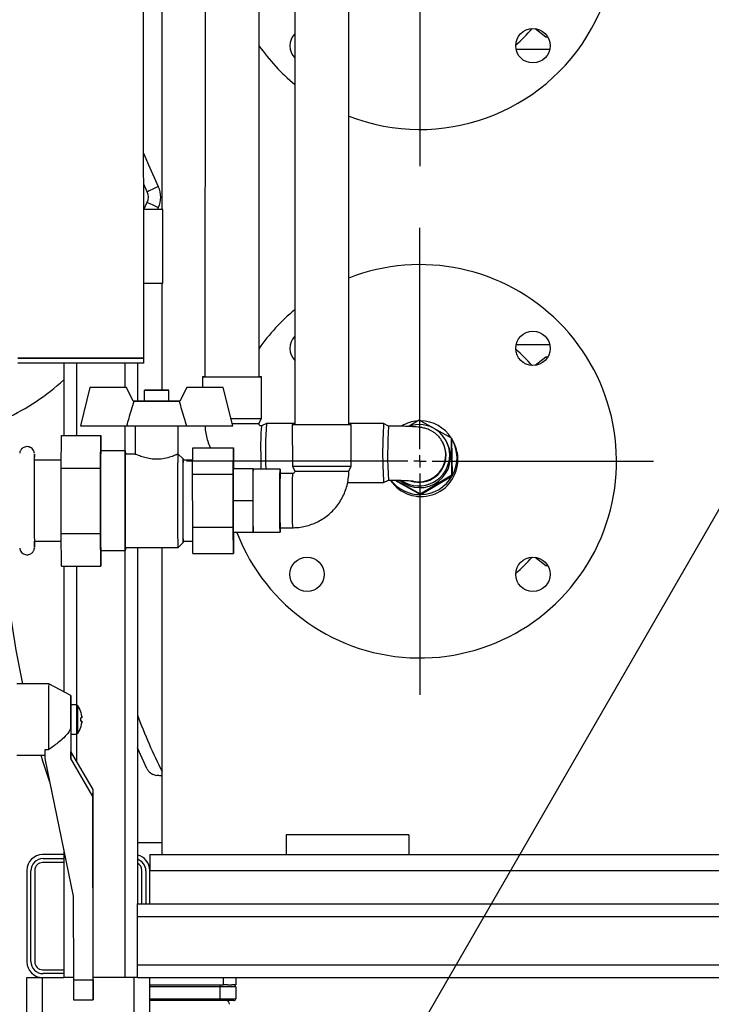
# Model space of a CAD drawing. Units: millimetres. Extents: x -3406 to -2851, y -5603 to -5221.
# Drawn here: x -3335 to -3316, y -5494 to -5468 of the extents above; entities that cross this region are included whole.
import ezdxf

# ---------------------------------------------------------------- set-up
doc = ezdxf.new("R2010")
doc.units = ezdxf.units.MM
doc.layers.add('BORDER', color=7, linetype='Continuous')
doc.styles.add('SLDTEXTSTYLE2', font='TXT', dxfattribs={"width": 0.75})
doc.dimstyles.new('SLDDIMSTYLE5', dxfattribs={"dimtxt": 3.5, "dimasz": 3.302, "dimexe": 0, "dimexo": 0.0625, "dimgap": 0.875, "dimtad": 0, "dimtih": 1, "dimtoh": 1, "dimlfac": 15, "dimrnd": 1e-09, "dimzin": 12, "dimdsep": 46, "dimtxsty": 'SLDTEXTSTYLE2', "dimsah": 1, "dimcen": 0, "dimadec": 0, "dimazin": 3, "dimtfac": 1, "dimtmove": 0, "dimatfit": 3, "dimfxl": 1, "dimfrac": 2, "dimtolj": 1, "dimtzin": 12, "dimarcsym": 0})

# ---------------------------------------------------------------- blocks, each defined once
blk = doc.blocks.new('*D97')
at = {"layer": 'BORDER', "color": 0, "lineweight": -2, "transparency": 16777216}
for p, q in [((-3330.935, -5507.003), (-3310.535, -5471.669)), ((-3336.934, -5507.003), (-3330.935, -5507.003))]:
    blk.add_line(p, q, dxfattribs=at)
at = {"layer": 'BORDER', "color": 0, "transparency": 16777216}
blk.add_solid([(-3311.012, -5471.394), (-3310.059, -5471.945), (-3308.884, -5468.81)], dxfattribs=at)
at = {"layer": 'Defpoints', "color": 0, "transparency": 16777216}
for p in [(-3308.884, -5468.81), (-3313.051, -5476.027)]:
    blk.add_point(p, dxfattribs=at)
at = {"layer": 'BORDER', "color": 0, "transparency": 16777216, "insert": (-3376.746, -5501.753), "char_height": 3.5, "attachment_point": 1, "style": 'SLDTEXTSTYLE2'}
blk.add_mtext('\\A1;DN50PN16 DIN2633\\Pgas connection', dxfattribs=at)
blk = doc.blocks.new('SW_CENTERMARKSYMBOL_5')
at = {"layer": 'BORDER', "color": 0}
for p, q in [((0, 0.333), (0, 6.333)), ((-0.333, 0), (-6.333, 0)), ((0, 0), (-0.167, 0)), ((0, 0), (0, 0.167)), ((0, 0), (0, -0.167)), ((0, 0), (0.167, 0)), ((0.333, 0), (6.333, 0)), ((0, -0.333), (0, -6.333))]:
    blk.add_line(p, q, dxfattribs=at)
blk = doc.blocks.new('SW_CENTERMARKSYMBOL_6')
at = {"layer": 'BORDER', "color": 0}
for p, q in [((0, 0.333), (0, 6.333)), ((-0.333, 0), (-6.333, 0)), ((0, 0), (-0.167, 0)), ((0, 0), (0, 0.167)), ((0, 0), (0, -0.167)), ((0, 0), (0.167, 0)), ((0.333, 0), (6.333, 0)), ((0, -0.333), (0, -6.333))]:
    blk.add_line(p, q, dxfattribs=at)

msp = doc.modelspace()

# ---------------------------------------------------------------- linework, layer by layer
at = {"color": 7, "linetype": 'Continuous', "lineweight": 25}
for p, q in [((-3329.78758, -5458.59277), (-3329.80243, -5477.29197)), ((-3328.33576, -5477.29313), (-3328.32091, -5458.59393)), ((-3331.46548, -5476.78648), (-3331.46812, -5460.38648)), ((-3330.96777, -5472.75249), (-3330.96777, -5464.41917)), ((-3327.36707, -5467.31968), (-3327.36528, -5478.58573)), ((-3325.89861, -5478.58549), (-3325.90041, -5467.31944)), ((-3320.55077, -5468.08487), (-3320.84188, -5467.86033)), ((-3320.5088, -5468.08487), (-3320.55077, -5468.08487)), ((-3320.44838, -5468.41821), (-3321.3589, -5468.41821)), ((-3331.36964, -5472.27535), (-3331.46624, -5472.0683)), ((-3331.4591, -5472.75257), (-3331.36964, -5472.56106)), ((-3330.94286, -5472.75249), (-3331.46613, -5472.75257)), ((-3330.94341, -5472.7525), (-3331.46613, -5472.75258)), ((-3330.94341, -5472.7525), (-3330.94286, -5472.75249)), ((-3330.94309, -5474.7525), (-3330.94341, -5472.7525)), ((-3330.94254, -5474.75249), (-3330.94286, -5472.75249)), ((-3331.46581, -5474.75258), (-3330.94309, -5474.7525)), ((-3330.96777, -5477.65303), (-3330.96777, -5474.7525)), ((-3330.94309, -5474.7525), (-3330.94254, -5474.75249)), ((-3321.3589, -5476.41821), (-3320.44838, -5476.41821)), ((-3333.63444, -5476.9206), (-3333.63444, -5478.88295)), ((-3331.63444, -5476.91997), (-3331.63444, -5477.95313)), ((-3331.46546, -5476.91981), (-3331.46548, -5476.78648)), ((-3320.83891, -5476.97379), (-3320.55077, -5476.75154)), ((-3320.55077, -5476.75154), (-3320.50347, -5476.75154)), ((-3329.86909, -5477.29191), (-3329.86933, -5477.5862)), ((-3328.27, -5478.42652), (-3328.2691, -5477.29318)), ((-3332.9234, -5477.58673), (-3333.18258, -5478.6201)), ((-3331.93567, -5477.58657), (-3332.9234, -5477.58673)), ((-3332.9234, -5477.58673), (-3332.92202, -5477.58669)), ((-3331.93429, -5477.58654), (-3332.92202, -5477.58669)), ((-3331.93567, -5477.58657), (-3331.93429, -5477.58654)), ((-3331.74936, -5477.95321), (-3331.93567, -5477.58657)), ((-3331.74798, -5477.95317), (-3331.93429, -5477.58654)), ((-3331.44872, -5477.65314), (-3331.44868, -5477.95314)), ((-3330.78201, -5477.95303), (-3330.78206, -5477.65303)), ((-3330.29652, -5477.58631), (-3330.48271, -5477.953)), ((-3329.30879, -5477.58615), (-3330.29652, -5477.58631)), ((-3330.29652, -5477.58631), (-3330.29513, -5477.58627)), ((-3329.30741, -5477.58611), (-3330.29513, -5477.58627)), ((-3329.30879, -5477.58615), (-3329.30741, -5477.58611)), ((-3329.04928, -5478.61944), (-3329.30879, -5477.58615)), ((-3329.0479, -5478.61941), (-3329.30741, -5477.58611)), ((-3331.74936, -5477.95321), (-3331.74798, -5477.95317)), ((-3331.72704, -5477.9532), (-3331.74936, -5477.95321)), ((-3331.72566, -5477.95317), (-3331.74798, -5477.95317)), ((-3330.48271, -5477.953), (-3330.50503, -5477.95301)), ((-3330.48269, -5477.95297), (-3330.50365, -5477.95297)), ((-3328.33677, -5478.5598), (-3328.27, -5478.42652)), ((-3328.13731, -5478.56004), (-3328.27063, -5478.62659)), ((-3327.36528, -5478.5606), (-3328.13705, -5478.55997)), ((-3327.43194, -5478.58583), (-3327.43176, -5479.71916)), ((-3324.954, -5478.56256), (-3325.89861, -5478.56179)), ((-3325.83176, -5479.71891), (-3325.83194, -5478.58557)), ((-3324.82053, -5478.6294), (-3324.95375, -5478.56263)), ((-3323.98719, -5478.46758), (-3324.26544, -5478.63379)), ((-3323.1137, -5478.95356), (-3323.98719, -5478.46758)), ((-3333.18258, -5478.6201), (-3331.9234, -5478.6199)), ((-3331.69857, -5478.61991), (-3331.69844, -5479.38998)), ((-3330.53178, -5479.38629), (-3330.5319, -5478.61972)), ((-3330.30846, -5478.61964), (-3329.04928, -5478.61944)), ((-3329.04928, -5478.61944), (-3329.0479, -5478.61941)), ((-3333.70471, -5479.76839), (-3333.69851, -5478.88296)), ((-3333.69851, -5478.88296), (-3332.63185, -5478.88279)), ((-3332.63806, -5479.76822), (-3332.63185, -5478.88279)), ((-3332.63185, -5478.88279), (-3332.62877, -5479.30333)), ((-3323.33823, -5479.09316), (-3323.35369, -5479.06652)), ((-3323.33823, -5479.09316), (-3323.35184, -5479.0658)), ((-3323.33149, -5479.10743), (-3323.33823, -5479.09316)), ((-3323.21917, -5479.11112), (-3323.24106, -5479.06475)), ((-3323.09932, -5479.95274), (-3323.1137, -5478.95356)), ((-3323.1137, -5478.95356), (-3323.1036, -5478.97496)), ((-3323.10358, -5478.97644), (-3323.1036, -5478.97496)), ((-3323.08924, -5479.97266), (-3323.10358, -5478.97644)), ((-3323.0331, -5479.11489), (-3323.05835, -5479.06139)), ((-3331.96512, -5479.30322), (-3332.63178, -5479.30333)), ((-3331.69086, -5479.38651), (-3331.96511, -5479.38656)), ((-3330.39841, -5479.51965), (-3330.53176, -5479.38634)), ((-3330.13685, -5479.93522), (-3330.13182, -5479.21725)), ((-3330.13182, -5479.21725), (-3329.03183, -5479.21708)), ((-3329.03686, -5479.93504), (-3329.03183, -5479.21708)), ((-3329.03183, -5479.21708), (-3329.02765, -5479.78609)), ((-3333.70321, -5479.5535), (-3334.43172, -5479.55362)), ((-3330.13417, -5479.55293), (-3330.39843, -5479.55297)), ((-3329.03174, -5479.6111), (-3329.03303, -5479.60981)), ((-3333.70471, -5479.76839), (-3332.63806, -5479.76822)), ((-3333.70443, -5481.53893), (-3333.70471, -5479.76839)), ((-3332.63777, -5481.53876), (-3332.63806, -5479.76822)), ((-3330.13685, -5479.93522), (-3329.03686, -5479.93504)), ((-3330.13662, -5481.3709), (-3330.13685, -5479.93522)), ((-3329.03663, -5481.37072), (-3329.03686, -5479.93504)), ((-3329.0338, -5479.78609), (-3329.03574, -5480.65275)), ((-3328.50048, -5479.786), (-3329.0338, -5479.78609)), ((-3328.50048, -5479.786), (-3328.50241, -5480.65267)), ((-3328.49633, -5479.786), (-3328.50048, -5479.786)), ((-3327.76508, -5479.79922), (-3328.4984, -5479.79933)), ((-3328.4963, -5479.79933), (-3328.49633, -5479.786)), ((-3327.43173, -5479.91916), (-3327.76506, -5479.91922)), ((-3327.43176, -5479.71916), (-3327.36508, -5479.85248)), ((-3325.89841, -5479.85225), (-3325.83176, -5479.71891)), ((-3325.93056, -5480.16177), (-3324.95531, -5480.16256)), ((-3324.95505, -5480.1625), (-3324.82173, -5480.09594)), ((-3324.64947, -5480.09725), (-3323.94962, -5480.48662)), ((-3324.62035, -5480.09768), (-3323.95843, -5480.46594)), ((-3323.95843, -5480.46594), (-3323.09932, -5479.95274)), ((-3323.94705, -5480.48658), (-3323.09049, -5479.9749)), ((-3323.09932, -5479.95274), (-3323.08922, -5479.97414)), ((-3323.09049, -5479.9749), (-3323.08922, -5479.97414)), ((-3323.08922, -5479.97414), (-3323.08924, -5479.97266)), ((-3323.95843, -5480.46594), (-3323.94833, -5480.48734)), ((-3328.50241, -5480.65267), (-3329.03574, -5480.65275)), ((-3329.03574, -5480.65275), (-3329.03353, -5481.51942)), ((-3328.50241, -5480.65267), (-3328.5002, -5481.51933)), ((-3323.94962, -5480.48662), (-3323.94833, -5480.48734)), ((-3323.94833, -5480.48734), (-3323.94705, -5480.48658)), ((-3333.70443, -5481.53893), (-3332.63777, -5481.53876)), ((-3333.69793, -5482.42404), (-3333.70443, -5481.53893)), ((-3332.63128, -5482.42387), (-3332.63777, -5481.53876)), ((-3330.13662, -5481.3709), (-3329.03663, -5481.37072)), ((-3330.13135, -5482.08861), (-3330.13662, -5481.3709)), ((-3329.03136, -5482.08843), (-3329.03663, -5481.37072)), ((-3328.5002, -5481.51933), (-3329.03353, -5481.51942)), ((-3329.03353, -5481.51942), (-3329.02938, -5481.51942)), ((-3329.02738, -5481.51942), (-3329.03136, -5482.08843)), ((-3328.49605, -5481.51933), (-3329.02938, -5481.51942)), ((-3328.5002, -5481.51933), (-3328.49605, -5481.51933)), ((-3328.49813, -5481.506), (-3327.7648, -5481.50588)), ((-3328.49605, -5481.51933), (-3328.49602, -5481.506)), ((-3327.76482, -5481.38588), (-3327.43149, -5481.38583)), ((-3334.43137, -5481.75362), (-3333.70285, -5481.7535)), ((-3330.53136, -5481.91965), (-3330.39805, -5481.7863)), ((-3330.39807, -5481.75297), (-3330.13381, -5481.75293)), ((-3329.03269, -5481.69569), (-3329.03141, -5481.69441)), ((-3332.63134, -5482.00333), (-3331.96469, -5482.00322)), ((-3332.62833, -5482.00333), (-3332.63128, -5482.42387)), ((-3331.9647, -5481.91989), (-3330.53138, -5481.91966)), ((-3331.63444, -5481.91984), (-3331.63444, -5491.58487)), ((-3330.96777, -5490.25154), (-3330.96777, -5481.91973)), ((-3330.13135, -5482.08861), (-3329.03136, -5482.08843)), ((-3320.55077, -5482.41821), (-3320.84188, -5482.19366)), ((-3333.69793, -5482.42404), (-3332.63128, -5482.42387)), ((-3333.63444, -5482.42403), (-3333.63444, -5485.83634)), ((-3320.5088, -5482.41821), (-3320.55077, -5482.41821)), ((-3334.04409, -5485.62023), (-3334.91074, -5485.62036)), ((-3333.44403, -5485.9368), (-3334.04407, -5485.62023)), ((-3333.28898, -5486.18677), (-3333.444, -5486.1868)), ((-3333.17155, -5486.38059), (-3333.17189, -5486.38076)), ((-3333.44639, -5486.82731), (-3333.44575, -5487.64485)), ((-3333.17085, -5486.63406), (-3333.17256, -5486.63406)), ((-3333.17149, -5486.79291), (-3333.17182, -5486.79274)), ((-3333.14532, -5486.63409), (-3333.17046, -5486.63409)), ((-3333.44387, -5486.9868), (-3333.28885, -5486.98677)), ((-3333.44096, -5486.98679), (-3333.44059, -5487.45293)), ((-3333.28839, -5486.98673), (-3333.27608, -5486.9843)), ((-3334.04593, -5487.40472), (-3334.14593, -5487.40473)), ((-3334.14593, -5487.40473), (-3334.14574, -5487.64496)), ((-3331.38367, -5487.91236), (-3331.63444, -5487.35695)), ((-3334.91043, -5487.5537), (-3334.14581, -5487.55357)), ((-3334.14574, -5487.64496), (-3333.37611, -5491.37385)), ((-3333.44575, -5487.64485), (-3333.44059, -5487.45293)), ((-3332.84493, -5488.67199), (-3333.44575, -5487.64485)), ((-3332.83978, -5488.48007), (-3333.44059, -5487.45293)), ((-3332.84493, -5488.67199), (-3332.83978, -5488.48007)), ((-3332.83582, -5493.4553), (-3332.83978, -5488.48007)), ((-3332.84098, -5493.64721), (-3332.84493, -5488.67199)), ((-3327.6011, -5489.71821), (-3327.6011, -5490.25154)), ((-3324.26777, -5489.71821), (-3327.6011, -5489.71821)), ((-3324.26777, -5489.71821), (-3324.26777, -5490.25154)), ((-3331.63444, -5489.91821), (-3330.96777, -5489.91821)), ((-3333.63444, -5490.25154), (-3334.20777, -5490.25154)), ((-3334.19444, -5490.35821), (-3333.63444, -5490.35821)), ((-3333.63444, -5490.12225), (-3333.63444, -5493.58487)), ((-3331.3011, -5490.25154), (-3331.3011, -5490.67821)), ((-3331.3011, -5490.25154), (-3298.96777, -5490.25154)), ((-3333.63444, -5490.46487), (-3334.20777, -5490.46487)), ((-3334.63444, -5490.67821), (-3334.63444, -5493.15821)), ((-3334.52777, -5493.14487), (-3334.52777, -5490.69154)), ((-3334.4211, -5490.67821), (-3334.4211, -5493.15821)), ((-3331.51444, -5491.58487), (-3331.51444, -5490.67821)), ((-3331.40777, -5490.69154), (-3331.40777, -5491.58487)), ((-3331.3011, -5491.58487), (-3331.3011, -5490.67821)), ((-3331.3011, -5490.67821), (-3298.96777, -5490.67821)), ((-3333.37611, -5491.37385), (-3333.3743, -5493.6473)), ((-3331.63444, -5491.93154), (-3331.63444, -5491.58487)), ((-3331.63444, -5491.58487), (-3297.63444, -5491.58487)), ((-3331.63444, -5491.93154), (-3297.63444, -5491.93154)), ((-3331.63444, -5493.23821), (-3331.63444, -5491.93154)), ((-3331.63444, -5493.58487), (-3331.63444, -5493.23821)), ((-3331.63444, -5493.23821), (-3297.63444, -5493.23821)), ((-3334.20777, -5493.37154), (-3333.63444, -5493.37154)), ((-3333.63444, -5493.47821), (-3334.19444, -5493.47821)), ((-3334.63444, -5497.25154), (-3334.63444, -5493.58487)), ((-3334.63444, -5493.58487), (-3334.20777, -5493.58487)), ((-3334.20777, -5493.58487), (-3333.63444, -5493.58487)), ((-3334.20777, -5497.25154), (-3334.20777, -5493.58487)), ((-3333.36966, -5493.58487), (-3333.63444, -5493.58487)), ((-3333.3743, -5493.6473), (-3332.84098, -5493.64721)), ((-3331.98111, -5493.58487), (-3332.83578, -5493.58487)), ((-3331.63444, -5493.58487), (-3331.98111, -5493.58487)), ((-3331.72777, -5497.25154), (-3331.72777, -5493.58487)), ((-3331.63444, -5493.58487), (-3297.63444, -5493.58487)), ((-3331.3011, -5497.25154), (-3331.3011, -5493.58487)), ((-3331.3011, -5493.78487), (-3329.3011, -5493.78487)), ((-3329.3911, -5493.78487), (-3329.3911, -5493.83567)), ((-3329.3011, -5493.78487), (-3329.3011, -5493.58487)), ((-3329.19371, -5493.78487), (-3329.3011, -5493.78487)), ((-3329.19371, -5493.78487), (-3329.07517, -5493.78487)), ((-3328.96777, -5493.78487), (-3329.07517, -5493.78487)), ((-3328.96777, -5493.58487), (-3328.96777, -5493.78487)), ((-3329.3911, -5494.15741), (-3329.3911, -5493.83567)), ((-3328.96777, -5493.83567), (-3329.3911, -5493.83567)), ((-3328.96777, -5493.83567), (-3328.96777, -5494.15741)), ((-3333.37163, -5494.18467), (-3332.8383, -5494.18459)), ((-3329.3911, -5494.20821), (-3331.3011, -5494.20821)), ((-3329.3911, -5494.15741), (-3329.3911, -5494.20821)), ((-3329.3911, -5494.15741), (-3328.96777, -5494.15741)), ((-3329.01857, -5494.20821), (-3329.3911, -5494.20821))]:
    msp.add_line(p, q, dxfattribs=at)
at = {"color": 8, "linetype": 'Continuous', "lineweight": 25}
for p, q in [((-3331.06847, -5472.70391), (-3331.09143, -5472.75251)), ((-3333.28777, -5476.92052), (-3333.28777, -5478.8829)), ((-3331.98111, -5476.92013), (-3331.98111, -5477.58654)), ((-3331.98111, -5478.61991), (-3331.98111, -5479.30323)), ((-3334.43189, -5479.3874), (-3334.43152, -5479.38814)), ((-3334.43108, -5481.91865), (-3334.43147, -5481.9199)), ((-3331.98111, -5482.00323), (-3331.98111, -5493.58487)), ((-3333.28777, -5482.42398), (-3333.28777, -5486.18728)), ((-3333.28777, -5486.98661), (-3333.28777, -5487.71419)), ((-3329.3911, -5493.83567), (-3331.3011, -5493.83567)), ((-3331.3011, -5494.15741), (-3329.3911, -5494.15741))]:
    msp.add_line(p, q, dxfattribs=at)
at = {"color": 8, "linetype": 'Continuous', "lineweight": 25, "flags": 128}
msp.add_lwpolyline([(-3331.46638, -5471.22906), (-3331.33561, -5471.54143), (-3331.06847, -5472.1325)], dxfattribs=at)
at = {"color": 7, "linetype": 'Continuous', "lineweight": 25, "flags": 128}
for points in [[(-3331.06847, -5472.1325), (-3331.12723, -5472.16037), (-3331.18372, -5472.18716), (-3331.23579, -5472.21186), (-3331.28143, -5472.23351), (-3331.31888, -5472.25128), (-3331.34671, -5472.26448), (-3331.36385, -5472.27261), (-3331.36964, -5472.27535)], [(-3331.36964, -5472.56106), (-3331.36385, -5472.5638), (-3331.34671, -5472.57193), (-3331.31888, -5472.58513), (-3331.28143, -5472.6029), (-3331.23579, -5472.62455), (-3331.18372, -5472.64925), (-3331.12723, -5472.67605), (-3331.06847, -5472.70391)], [(-3334.88178, -5476.78754), (-3334.55334, -5476.78748), (-3334.23523, -5476.78741), (-3333.92881, -5476.78734), (-3333.63539, -5476.78727), (-3333.35623, -5476.7872), (-3333.09253, -5476.78713), (-3332.84541, -5476.78707), (-3332.61594, -5476.787), (-3332.40509, -5476.78694), (-3332.21377, -5476.78688), (-3332.0428, -5476.78682), (-3331.8929, -5476.78676), (-3331.76473, -5476.7867), (-3331.65883, -5476.78665), (-3331.57565, -5476.7866), (-3331.51555, -5476.78656), (-3331.47879, -5476.78652), (-3331.46553, -5476.78648), (-3331.46548, -5476.78648)], [(-3331.46548, -5476.78648), (-3331.46553, -5476.78648), (-3331.47879, -5476.78652), (-3331.51555, -5476.78656), (-3331.57565, -5476.7866), (-3331.65883, -5476.78665), (-3331.76473, -5476.7867), (-3331.8929, -5476.78676), (-3332.0428, -5476.78682), (-3332.21377, -5476.78688), (-3332.40509, -5476.78694), (-3332.61594, -5476.787), (-3332.84541, -5476.78707), (-3333.09253, -5476.78713), (-3333.35623, -5476.7872), (-3333.63539, -5476.78727), (-3333.92881, -5476.78734), (-3334.23523, -5476.78741), (-3334.55334, -5476.78748), (-3334.88178, -5476.78754)], [(-3331.46546, -5476.91981), (-3331.46551, -5476.91981), (-3331.47877, -5476.91985), (-3331.51553, -5476.91989), (-3331.57563, -5476.91994), (-3331.65881, -5476.91999), (-3331.76471, -5476.92004), (-3331.89288, -5476.92009), (-3332.04278, -5476.92015), (-3332.21375, -5476.92021), (-3332.40507, -5476.92027), (-3332.61592, -5476.92034), (-3332.84539, -5476.9204), (-3333.09251, -5476.92047), (-3333.35621, -5476.92054), (-3333.63537, -5476.9206), (-3333.92879, -5476.92067), (-3334.23521, -5476.92074), (-3334.55332, -5476.92081), (-3334.88176, -5476.92088)], [(-3329.80243, -5477.29172), (-3329.81368, -5477.29174), (-3329.85317, -5477.29181), (-3329.86884, -5477.2919), (-3329.86021, -5477.29201), (-3329.82754, -5477.29214), (-3329.77182, -5477.29228), (-3329.69476, -5477.29243), (-3329.59868, -5477.29259), (-3329.48651, -5477.29274), (-3329.36166, -5477.29288), (-3329.22792, -5477.29302), (-3329.08936, -5477.29314), (-3328.95018, -5477.29325), (-3328.81461, -5477.29333), (-3328.68677, -5477.29339), (-3328.57055, -5477.29342), (-3328.46948, -5477.29343), (-3328.38663, -5477.29341), (-3328.32451, -5477.29336), (-3328.28502, -5477.29329), (-3328.26935, -5477.2932), (-3328.27798, -5477.29309), (-3328.31065, -5477.29296), (-3328.33576, -5477.29289)], [(-3331.11677, -5477.65312), (-3331.20665, -5477.65313), (-3331.28976, -5477.65314), (-3331.35995, -5477.65315), (-3331.41199, -5477.65315), (-3331.44203, -5477.65315), (-3331.44785, -5477.65314), (-3331.42902, -5477.65313), (-3331.38692, -5477.65311), (-3331.32468, -5477.6531), (-3331.24693, -5477.65308), (-3331.15942, -5477.65306), (-3331.06864, -5477.65305), (-3330.98133, -5477.65304), (-3330.90396, -5477.65303), (-3330.84228, -5477.65302), (-3330.80085, -5477.65303), (-3330.78275, -5477.65303), (-3330.78931, -5477.65304), (-3330.82007, -5477.65306), (-3330.87273, -5477.65307), (-3330.94338, -5477.65309), (-3331.02679, -5477.65311), (-3331.11677, -5477.65312)], [(-3331.72704, -5477.9532), (-3331.68204, -5477.95321), (-3331.61429, -5477.95321), (-3331.52652, -5477.9532), (-3331.42224, -5477.95319), (-3331.30564, -5477.95318), (-3331.1814, -5477.95316), (-3331.05451, -5477.95314), (-3330.93006, -5477.95312), (-3330.81305, -5477.9531), (-3330.70817, -5477.95307), (-3330.61964, -5477.95305), (-3330.55101, -5477.95303), (-3330.50503, -5477.95301)], [(-3331.44868, -5477.95309), (-3331.52252, -5477.9531), (-3331.61105, -5477.95313), (-3331.67968, -5477.95315), (-3331.72566, -5477.95317)], [(-3330.78201, -5477.95303), (-3330.78289, -5477.95304), (-3330.80172, -5477.95305), (-3330.84382, -5477.95306), (-3330.90605, -5477.95308), (-3330.98381, -5477.9531), (-3331.07132, -5477.95311), (-3331.1621, -5477.95313), (-3331.24941, -5477.95314), (-3331.32678, -5477.95315), (-3331.38846, -5477.95315), (-3331.42989, -5477.95315), (-3331.44799, -5477.95314), (-3331.44868, -5477.95314)], [(-3330.50365, -5477.95297), (-3330.54865, -5477.95297), (-3330.61639, -5477.95297), (-3330.70417, -5477.95297), (-3330.78201, -5477.95298)], [(-3327.43194, -5478.58583), (-3327.42036, -5478.58579), (-3327.38482, -5478.58574), (-3327.32641, -5478.5857), (-3327.2469, -5478.58565), (-3327.14871, -5478.58561), (-3327.03481, -5478.58557), (-3326.90867, -5478.58553), (-3326.77412, -5478.5855), (-3326.63526, -5478.58547), (-3326.49629, -5478.58545), (-3326.36144, -5478.58544), (-3326.23482, -5478.58544), (-3326.12026, -5478.58544), (-3326.02124, -5478.58546), (-3325.94079, -5478.58548), (-3325.88133, -5478.5855), (-3325.84468, -5478.58553), (-3325.83195, -5478.58557), (-3325.83194, -5478.58557)], [(-3331.9234, -5478.6199), (-3331.88385, -5478.61991), (-3331.8219, -5478.61991), (-3331.73936, -5478.61991), (-3331.63864, -5478.6199), (-3331.52266, -5478.61989), (-3331.39482, -5478.61988), (-3331.25883, -5478.61986), (-3331.11865, -5478.61984), (-3330.97838, -5478.61982), (-3330.84209, -5478.61979), (-3330.71376, -5478.61976), (-3330.59713, -5478.61974), (-3330.4956, -5478.61971), (-3330.41212, -5478.61968), (-3330.34913, -5478.61966), (-3330.30846, -5478.61964)], [(-3331.97049, -5480.65336), (-3331.97047, -5480.47342), (-3331.97035, -5480.29669), (-3331.97013, -5480.12633), (-3331.96982, -5479.96536), (-3331.96942, -5479.81667), (-3331.96895, -5479.68291), (-3331.96839, -5479.56646), (-3331.96778, -5479.46941), (-3331.96711, -5479.39348), (-3331.96641, -5479.34003), (-3331.96568, -5479.31002), (-3331.96493, -5479.30397), (-3331.96419, -5479.32201), (-3331.96345, -5479.3638), (-3331.96317, -5479.38656)], [(-3330.53136, -5481.91965), (-3330.53138, -5481.91966), (-3330.53209, -5481.90788), (-3330.5328, -5481.87272), (-3330.53348, -5481.81485), (-3330.53413, -5481.73533), (-3330.53473, -5481.63564), (-3330.53528, -5481.51766), (-3330.53575, -5481.38356), (-3330.53614, -5481.23586), (-3330.53645, -5481.0773), (-3330.53667, -5480.91083), (-3330.5368, -5480.73956), (-3330.53683, -5480.56668), (-3330.53676, -5480.39541), (-3330.53659, -5480.22894), (-3330.53633, -5480.07036), (-3330.53598, -5479.92264), (-3330.53555, -5479.78852), (-3330.53505, -5479.67051), (-3330.53448, -5479.5708), (-3330.53386, -5479.49124), (-3330.53319, -5479.43333), (-3330.5325, -5479.39814), (-3330.53178, -5479.38633)], [(-3330.3973, -5479.55297), (-3330.39758, -5479.53847), (-3330.39826, -5479.52039), (-3330.39894, -5479.52645), (-3330.39961, -5479.55652), (-3330.40025, -5479.60996), (-3330.40085, -5479.68563), (-3330.40139, -5479.78191), (-3330.40187, -5479.89676), (-3330.40226, -5480.02773), (-3330.40258, -5480.17203), (-3330.40279, -5480.32657), (-3330.40292, -5480.48807), (-3330.40294, -5480.65309)], [(-3329.03609, -5480.65286), (-3329.03607, -5480.4909), (-3329.03594, -5480.33256), (-3329.03572, -5480.18137), (-3329.03541, -5480.0407), (-3329.03501, -5479.91371), (-3329.03454, -5479.80323), (-3329.034, -5479.71173), (-3329.0334, -5479.64124), (-3329.03277, -5479.59336), (-3329.0321, -5479.56913), (-3329.03143, -5479.56912), (-3329.03076, -5479.59331), (-3329.03011, -5479.64116), (-3329.0295, -5479.71162), (-3329.02902, -5479.78609)], [(-3329.02934, -5479.78609), (-3329.02939, -5479.77841), (-3329.02998, -5479.70223), (-3329.03061, -5479.64832), (-3329.03127, -5479.61796), (-3329.03193, -5479.61185), (-3329.03258, -5479.63014), (-3329.03321, -5479.6724), (-3329.0338, -5479.73764), (-3329.03434, -5479.82432), (-3329.03482, -5479.93043), (-3329.03522, -5480.05346), (-3329.03553, -5480.19055), (-3329.03576, -5480.33846), (-3329.03588, -5480.49374), (-3329.03591, -5480.65275)], [(-3327.76847, -5480.65255), (-3327.76844, -5480.50834), (-3327.76831, -5480.36827), (-3327.76809, -5480.23638), (-3327.76777, -5480.11647), (-3327.76737, -5480.01198), (-3327.76691, -5479.92591), (-3327.76638, -5479.86075), (-3327.76582, -5479.81837), (-3327.76523, -5479.79998), (-3327.76463, -5479.80613), (-3327.76404, -5479.83662), (-3327.76347, -5479.89059), (-3327.76325, -5479.91922)], [(-3327.43176, -5479.71916), (-3327.42018, -5479.71912), (-3327.38464, -5479.71908), (-3327.32623, -5479.71903), (-3327.24672, -5479.71899), (-3327.14853, -5479.71894), (-3327.03463, -5479.7189), (-3326.90849, -5479.71886), (-3326.77394, -5479.71883), (-3326.63508, -5479.71881), (-3326.49611, -5479.71879), (-3326.36126, -5479.71878), (-3326.23464, -5479.71877), (-3326.12008, -5479.71878), (-3326.02106, -5479.71879), (-3325.94061, -5479.71881), (-3325.88115, -5479.71884), (-3325.8445, -5479.71887), (-3325.83177, -5479.71891), (-3325.83176, -5479.71891)], [(-3327.36508, -5479.85248), (-3327.36447, -5479.85248), (-3327.34736, -5479.85244), (-3327.30725, -5479.85239), (-3327.24543, -5479.85235), (-3327.16389, -5479.85231), (-3327.06524, -5479.85227), (-3326.95266, -5479.85223), (-3326.82976, -5479.8522), (-3326.7005, -5479.85217), (-3326.56903, -5479.85215), (-3326.43958, -5479.85213), (-3326.3163, -5479.85213), (-3326.20316, -5479.85213), (-3326.1038, -5479.85214), (-3326.0214, -5479.85215), (-3325.95862, -5479.85218), (-3325.91748, -5479.85221), (-3325.89929, -5479.85224), (-3325.89841, -5479.85225)], [(-3331.96277, -5481.91989), (-3331.96304, -5481.94257), (-3331.96376, -5481.9844), (-3331.9645, -5482.00247), (-3331.96525, -5481.99646), (-3331.96599, -5481.96648), (-3331.96671, -5481.91307), (-3331.9674, -5481.83717), (-3331.96804, -5481.74015), (-3331.96863, -5481.62373), (-3331.96915, -5481.49), (-3331.9696, -5481.34133), (-3331.96996, -5481.18038), (-3331.97024, -5481.01002), (-3331.97041, -5480.8333), (-3331.97049, -5480.65336)], [(-3330.40294, -5480.65309), (-3330.40287, -5480.8181), (-3330.40269, -5480.9796), (-3330.40242, -5481.13413), (-3330.40206, -5481.27841), (-3330.40162, -5481.40935), (-3330.40111, -5481.52418), (-3330.40054, -5481.62044), (-3330.39992, -5481.69608), (-3330.39926, -5481.74948), (-3330.39858, -5481.77952), (-3330.39789, -5481.78555), (-3330.39722, -5481.76743), (-3330.39694, -5481.75297)], [(-3329.02874, -5481.51942), (-3329.02919, -5481.59378), (-3329.02979, -5481.66426), (-3329.03042, -5481.71215), (-3329.03108, -5481.73637), (-3329.03176, -5481.73639), (-3329.03242, -5481.7122), (-3329.03308, -5481.66434), (-3329.03369, -5481.59389), (-3329.03426, -5481.50241), (-3329.03477, -5481.39196), (-3329.03521, -5481.26499), (-3329.03557, -5481.12434), (-3329.03584, -5480.97316), (-3329.03602, -5480.81482), (-3329.03609, -5480.65286)], [(-3329.03591, -5480.65275), (-3329.03583, -5480.81176), (-3329.03566, -5480.96705), (-3329.03538, -5481.11496), (-3329.03502, -5481.25204), (-3329.03459, -5481.37508), (-3329.03407, -5481.48118), (-3329.03351, -5481.56787), (-3329.03289, -5481.63311), (-3329.03225, -5481.67537), (-3329.03159, -5481.69366), (-3329.03093, -5481.68755), (-3329.03029, -5481.65718), (-3329.02968, -5481.60328), (-3329.02911, -5481.52709), (-3329.02906, -5481.51942)], [(-3327.76301, -5481.38588), (-3327.76322, -5481.41451), (-3327.76377, -5481.46848), (-3327.76435, -5481.49897), (-3327.76495, -5481.50511), (-3327.76555, -5481.48673), (-3327.76613, -5481.44435), (-3327.76667, -5481.37919), (-3327.76717, -5481.29312), (-3327.7676, -5481.18863), (-3327.76796, -5481.06872), (-3327.76822, -5480.93683), (-3327.7684, -5480.79676), (-3327.76847, -5480.65255)], [(-3333.44639, -5486.82731), (-3333.44657, -5486.70271), (-3333.44663, -5486.5735), (-3333.44658, -5486.44482), (-3333.44643, -5486.32178), (-3333.44618, -5486.20928), (-3333.44585, -5486.11179), (-3333.44543, -5486.0332), (-3333.44496, -5485.97662), (-3333.44444, -5485.9443), (-3333.44391, -5485.93753), (-3333.44337, -5485.95659), (-3333.44287, -5486.0007), (-3333.4424, -5486.06812), (-3333.44199, -5486.15617), (-3333.44189, -5486.18329)], [(-3333.14534, -5486.53942), (-3333.14758, -5486.53943), (-3333.15016, -5486.53943), (-3333.15307, -5486.53943), (-3333.15631, -5486.53943), (-3333.15989, -5486.53943), (-3333.16379, -5486.53943), (-3333.16802, -5486.53944), (-3333.17258, -5486.53944)], [(-3333.17195, -5486.3806), (-3333.17123, -5486.38026), (-3333.17071, -5486.38003), (-3333.17037, -5486.37988), (-3333.17023, -5486.37983), (-3333.17027, -5486.37988), (-3333.17051, -5486.38002), (-3333.17094, -5486.38026), (-3333.17155, -5486.38059)], [(-3333.17256, -5486.63411), (-3333.16801, -5486.6341), (-3333.16378, -5486.6341), (-3333.15987, -5486.6341), (-3333.1563, -5486.6341), (-3333.15306, -5486.6341), (-3333.15014, -5486.63409), (-3333.14756, -5486.63409), (-3333.14532, -5486.63409)], [(-3333.17149, -5486.79291), (-3333.17087, -5486.79324), (-3333.17044, -5486.79348), (-3333.17021, -5486.79362), (-3333.17016, -5486.79367), (-3333.17031, -5486.79362), (-3333.17064, -5486.79348), (-3333.17116, -5486.79325), (-3333.17188, -5486.79292)], [(-3333.14458, -5486.63407), (-3333.1467, -5486.63407), (-3333.14916, -5486.63407), (-3333.15195, -5486.63407), (-3333.15507, -5486.63407), (-3333.15852, -5486.63407), (-3333.16231, -5486.63407), (-3333.16642, -5486.63406), (-3333.17085, -5486.63406)], [(-3334.01383, -5488.28408), (-3334.20033, -5487.71252), (-3334.24941, -5487.55359)], [(-3332.84098, -5493.64721), (-3332.84083, -5493.7675), (-3332.84059, -5493.87948), (-3332.84027, -5493.97884), (-3332.83987, -5494.06177), (-3332.83942, -5494.12508), (-3332.83893, -5494.16634), (-3332.83841, -5494.18397), (-3332.8379, -5494.17728), (-3332.83741, -5494.14653), (-3332.83695, -5494.0929), (-3332.83656, -5494.01846), (-3332.83623, -5493.92607), (-3332.83598, -5493.81927), (-3332.83583, -5493.70217), (-3332.83578, -5493.57927), (-3332.83582, -5493.4553)]]:
    msp.add_lwpolyline(points, dxfattribs=at)
at = {"color": 7, "linetype": 'Continuous', "lineweight": 25}
for centre in [(-3320.90364, -5468.31567), (-3320.90364, -5476.52074), (-3327.0319, -5482.649), (-3320.90364, -5482.649)]:
    msp.add_circle(centre, 0.46667, dxfattribs=at)
for centre, radius, start, end in [((-3323.96777, -5465.25154), 5.33333, 248.759565, 135), ((-3323.96777, -5465.25154), 4, 310.504196, 319.495804), ((-3327.0319, -5468.31567), 0.46667, 135.889514, 224.128757), ((-3323.96777, -5465.25154), 5.33333, 215.148518, 230.40861), ((-3331.67081, -5472.41821), 0.66667, 334.623525, 25.376475), ((-3331.67081, -5472.41821), 0.33333, 334.623525, 25.376475), ((-3323.96777, -5479.58487), 5.33333, 45, 111.232366), ((-3323.96777, -5479.58487), 5.33333, 129.577804, 144.973191), ((-3323.96777, -5479.58487), 5.33333, 201.267638, 45), ((-3327.0319, -5476.52074), 0.46667, 135.659266, 225), ((-3323.96777, -5479.58487), 4, 40.504196, 49.495804), ((-3337.95848, -5472.58487), 6.45402, 295.187653, 312.06532), ((-3328.78379, -5117.89074), 359.40267, 269.8376095, 270.0714248), ((-3328.66893, -5231.57143), 246.85541, 269.9007938, 270.0925939), ((-3328.69366, -5228.31706), 250.243, 269.9154642, 270.0817138), ((-3315.38362, -5479.36438), 12.77877, 176.390908, 181.950306), ((-3313.14769, -5479.37217), 11.83378, 176.077377, 183.829412), ((-3323.96128, -5479.49117), 1.00158, 93.804288, 120.313354), ((-3323.99351, -5479.41998), 0.8319, 0.873207, 109.703879), ((-3323.96093, -5479.48796), 0.99836, 32.593863, 89.22616), ((-3321.39656, -5479.17111), 6.8956, 175.470832, 181.573067), ((-3314.16921, -5479.37133), 10.67713, 176.015418, 183.891436), ((-3323.97352, -5479.46562), 0.83349, 230.117524, 25.170697), ((-3323.99252, -5479.41935), 0.73093, 0.821624, 25.261612), ((-3323.9606, -5479.48699), 0.99757, 330.865846, 30.783614), ((-3323.93455, -5479.54026), 0.99677, 0.822196, 25.26121), ((-3258.04558, -5480.31636), 76.39195, 179.3032389, 180.2530497), ((-3340.59069, -5479.56023), 6.16157, 0.061457, 1.60044), ((-3252.82339, -5480.29598), 79.81456, 179.2873987, 180.25663), ((-3258.91438, -5480.31052), 73.05657, 179.2753491, 180.2688747), ((-3304.69215, -5479.39998), 23.59745, 179.903926, 180.969624), ((-3323.99556, -5479.41863), 0.83393, 236.14339, 0.778194), ((-3323.99554, -5479.41876), 0.73394, 253.338423, 0.771688), ((-3271.99707, -5480.3355), 58.4066, 179.2323303, 180.3115451), ((-3323.93816, -5479.5399), 1.00037, 214.199568, 0.798587), ((-3249.05702, -5480.63991), 79.44583, 179.3937748, 180.6246347), ((-3286.6456, -5480.44954), 41.12288, 179.261085, 180.282848), ((-3323.96443, -5479.4882), 0.99854, 217.541418, 270.849617), ((-3323.96409, -5479.48528), 1.00145, 270.974419, 330.731052), ((-3258.34924, -5480.9671), 76.0882, 179.7640447, 180.7174976), ((-3253.04091, -5480.98585), 79.59694, 179.7607436, 180.7324267), ((-3258.98788, -5480.97271), 72.98296, 179.749287, 180.7436124), ((-3259.1902, -5480.89662), 71.21302, 179.8040553, 180.6890076), ((-3282.94032, -5480.82636), 44.82799, 179.777851, 180.715162), ((-3339.7873, -5481.76119), 5.35853, 358.316105, 0.080945), ((-3311.13183, -5480.50154), 24.16927, 183.365542, 192.227248), ((-3323.96777, -5479.58487), 4, 310.504196, 319.495804), ((-3227.34034, -5486.62343), 106.70845, 179.4613329, 180.4195033), ((-3308.33154, -5486.48685), 25.11425, 179.315446, 180.228119), ((-3333.80393, -5486.58685), 0.66667, 18.090956, 35.26004), ((-3316.05443, -5486.712), 17.39162, 179.587637, 180.905323), ((-3333.90822, -5486.5869), 0.73717, 356.328145, 3.691095), ((-3333.80409, -5486.58686), 0.66494, 7.716526, 18.070995), ((-3333.80314, -5486.5867), 0.66437, 7.710145, 18.073572), ((-3333.90416, -5486.58685), 0.73483, 356.316402, 3.702838), ((-3325.07295, -5486.55069), 8.07239, 179.622984, 179.920002), ((-3341.23994, -5486.55385), 8.09536, 0.102267, 0.398379), ((-3333.80393, -5486.58685), 0.66667, 324.758367, 341.927492), ((-3333.80372, -5486.58695), 0.66457, 341.945514, 352.305857), ((-3333.80418, -5486.58675), 0.66543, 341.952259, 352.299112), ((-3325.09486, -5486.6206), 8.05047, 180.096, 180.393763), ((-3341.62491, -5486.62117), 8.48033, 359.630128, 359.912858), ((-3334.20777, -5490.67821), 0.42667, 90, 180), ((-3334.19444, -5490.69154), 0.33333, 90, 180), ((-3331.72777, -5490.67821), 0.42667, 0, 77.364375), ((-3334.20777, -5490.67821), 0.21333, 90, 180), ((-3331.7411, -5490.69154), 0.33333, 0, 71.337075), ((-3331.72777, -5490.67821), 0.21333, 0, 64.05552), ((-3334.20777, -5493.15821), 0.42667, 180, 270), ((-3334.19444, -5493.14487), 0.33333, 180, 270), ((-3334.20777, -5493.15821), 0.21333, 180, 270), ((-3306.30971, -5493.7811), 27.06493, 179.716733, 180.854377), ((-3329.01857, -5493.83567), 0.0508, 0, 90), ((-3329.23604, -5494.30981), 0.1016, 0, 90), ((-3329.01857, -5494.15741), 0.0508, 270, 0)]:
    msp.add_arc(centre, radius, start, end, dxfattribs=at)
at = {"color": 8, "linetype": 'Continuous', "lineweight": 25}
for centre, radius, start, end in [((-3324.00195, -5479.40515), 0.73339, 254.935845, 25.176427), ((-3261.36298, -5480.64193), 66.0727, 179.3732263, 180.645091), ((-3308.10635, -5486.48685), 25.18442, 179.317287, 180.227416), ((-3309.00071, -5486.49084), 24.26059, 179.317804, 180.226637), ((-3316.01002, -5486.71246), 17.28101, 179.58342, 180.90954), ((-3316.84651, -5486.70814), 16.41505, 179.576488, 180.919413), ((-3315.15635, -5480.25154), 17.61142, 200.666943, 206.130457)]:
    msp.add_arc(centre, radius, start, end, dxfattribs=at)
at = {"color": 7, "linetype": 'Continuous', "lineweight": 25}
for points, knots in [([(-3331.9234, -5478.6199), (-3331.90339, -5478.55157), (-3331.83829, -5478.32923), (-3331.77257, -5478.10708), (-3331.72704, -5477.9532)], [0, 0, 0, 0, 0.307324129, 1, 1, 1, 1]), ([(-3330.50503, -5477.95301), (-3330.45945, -5478.10687), (-3330.39365, -5478.329), (-3330.32849, -5478.55132), (-3330.30846, -5478.61964)], [0, 0, 0, 0, 0.692676041, 1, 1, 1, 1]), ([(-3328.2704, -5478.62653), (-3328.27227, -5478.62648), (-3328.2826, -5478.6262), (-3328.30129, -5478.62074), (-3328.32174, -5478.6046), (-3328.33459, -5478.58283), (-3328.33608, -5478.56702), (-3328.33677, -5478.5598)], [0, 0, 0, 0, 0.05540198, 0.305181425, 0.555690293, 0.796861395, 1, 1, 1, 1]), ([(-3329.80089, -5478.61956), (-3329.80019, -5478.64269), (-3329.79768, -5478.72569), (-3329.77568, -5478.86762), (-3329.72839, -5479.04083), (-3329.68686, -5479.15806), (-3329.6565, -5479.21394), (-3329.65475, -5479.21718)], [0, 0, 0, 0, 0.11204559, 0.40203224, 0.69209761, 0.98216225, 1, 1, 1, 1]), ([(-3323.35369, -5479.06652), (-3323.36864, -5479.03874), (-3323.39959, -5478.98125), (-3323.46229, -5478.90594), (-3323.53216, -5478.8394), (-3323.60576, -5478.7858), (-3323.67874, -5478.74467), (-3323.74762, -5478.71494), (-3323.80997, -5478.69441), (-3323.86608, -5478.68035), (-3323.92022, -5478.67004), (-3323.98445, -5478.66085), (-3324.06242, -5478.65296), (-3324.1601, -5478.64595), (-3324.27012, -5478.64021), (-3324.39041, -5478.63568), (-3324.52058, -5478.6323), (-3324.65259, -5478.63019), (-3324.75355, -5478.62944), (-3324.80867, -5478.62936), (-3324.82077, -5478.62934)], [0, 0, 0, 0, 0.05037039, 0.10424999, 0.15615124, 0.20515245, 0.25092735, 0.29283234, 0.33096862, 0.36798632, 0.40826247, 0.4582578, 0.53644462, 0.61449151, 0.68773137, 0.76460442, 0.8389069, 0.91203458, 0.98070014, 1, 1, 1, 1]), ([(-3334.43264, -5479.36745), (-3334.43281, -5479.36573), (-3334.43321, -5479.3616), (-3334.43546, -5479.34667), (-3334.44206, -5479.32093), (-3334.45902, -5479.28197), (-3334.49236, -5479.23899), (-3334.54394, -5479.20391), (-3334.60279, -5479.18592), (-3334.66393, -5479.18648), (-3334.71878, -5479.20415), (-3334.76148, -5479.23237), (-3334.79156, -5479.26443), (-3334.81129, -5479.29658), (-3334.82278, -5479.32551), (-3334.82814, -5479.34768), (-3334.8302, -5479.361), (-3334.83068, -5479.36547), (-3334.83091, -5479.36763)], [0, 0, 0, 0, 0.0219508, 0.05283657, 0.09788539, 0.15565948, 0.25960857, 0.35668772, 0.45350063, 0.55326174, 0.64813922, 0.72858752, 0.79877976, 0.85964056, 0.9108071, 0.9507901, 0.97625306, 1, 1, 1, 1]), ([(-3330.53178, -5479.38633), (-3330.53212, -5479.38646), (-3330.53396, -5479.38717), (-3330.56539, -5479.40151), (-3330.65968, -5479.44095), (-3330.80481, -5479.48995), (-3330.99013, -5479.52742), (-3331.18573, -5479.53186), (-3331.36305, -5479.506), (-3331.51791, -5479.46189), (-3331.63575, -5479.41572), (-3331.6982, -5479.38689), (-3331.69256, -5479.38927), (-3331.69086, -5479.38999)], [0, 0, 0, 0, 0.021210419, 0.118250272, 0.216814185, 0.323610854, 0.435342877, 0.538759827, 0.633401871, 0.732439193, 0.841695833, 0.952242715, 1, 1, 1, 1]), ([(-3327.36508, -5479.85248), (-3327.36513, -5479.85437), (-3327.36539, -5479.86444), (-3327.37056, -5479.88269), (-3327.38582, -5479.90291), (-3327.40738, -5479.9166), (-3327.42375, -5479.91832), (-3327.43173, -5479.91916)], [0, 0, 0, 0, 0.05441811, 0.28977812, 0.53035397, 0.77137907, 1, 1, 1, 1]), ([(-3327.43149, -5481.38583), (-3327.38801, -5481.38473), (-3327.28463, -5481.38212), (-3327.12268, -5481.35774), (-3326.9487, -5481.31152), (-3326.78133, -5481.24492), (-3326.6229, -5481.15929), (-3326.47557, -5481.05568), (-3326.34138, -5480.93556), (-3326.22216, -5480.80056), (-3326.11955, -5480.65254), (-3326.03498, -5480.49354), (-3325.96951, -5480.32572), (-3325.92445, -5480.15142), (-3325.90166, -5479.99255), (-3325.89934, -5479.89245), (-3325.89841, -5479.85225)], [0, 0, 0, 0, 0.0541768, 0.12880261, 0.2034493, 0.27809548, 0.35274206, 0.42738818, 0.5020352, 0.57668124, 0.65132784, 0.72597419, 0.80062094, 0.8752674, 0.949914, 1, 1, 1, 1]), ([(-3324.82196, -5480.096), (-3324.80038, -5480.09605), (-3324.73769, -5480.09619), (-3324.63464, -5480.09723), (-3324.5176, -5480.09943), (-3324.40991, -5480.10256), (-3324.3158, -5480.1064), (-3324.24212, -5480.11051), (-3324.19209, -5480.11419), (-3324.1626, -5480.11711), (-3324.15888, -5480.11762), (-3324.15722, -5480.11784)], [0, 0, 0, 0, 0.070463685, 0.204687671, 0.338556952, 0.471299853, 0.601973519, 0.729033631, 0.834601105, 0.926283523, 1, 1, 1, 1]), ([(-3334.83077, -5481.93594), (-3334.8307, -5481.93723), (-3334.83057, -5481.93971), (-3334.82927, -5481.95041), (-3334.82494, -5481.9739), (-3334.81094, -5482.01362), (-3334.77936, -5482.05901), (-3334.73279, -5482.09625), (-3334.67549, -5482.11852), (-3334.61403, -5482.12279), (-3334.55655, -5482.10873), (-3334.51047, -5482.08211), (-3334.47764, -5482.05059), (-3334.45564, -5482.01813), (-3334.44242, -5481.98825), (-3334.43584, -5481.96417), (-3334.43325, -5481.94902), (-3334.43222, -5481.94047), (-3334.43196, -5481.93733), (-3334.43182, -5481.93568)], [0, 0, 0, 0, 0.0297482, 0.05705539, 0.08712541, 0.16169423, 0.24763138, 0.34271225, 0.43368581, 0.52900829, 0.62409832, 0.70390928, 0.77333631, 0.83375267, 0.88506414, 0.92599343, 0.95286809, 0.97528976, 1, 1, 1, 1]), ([(-3333.27109, -5486.19206), (-3333.27351, -5486.1906), (-3333.27881, -5486.18739), (-3333.28503, -5486.18727), (-3333.28841, -5486.1872)], [0, 0, 0, 0, 0.45748387, 1, 1, 1, 1]), ([(-3333.44639, -5486.82731), (-3333.46285, -5486.85911), (-3333.51131, -5486.95273), (-3333.63405, -5487.08327), (-3333.81844, -5487.24353), (-3333.96145, -5487.34486), (-3334.04593, -5487.40472)], [0, 0, 0, 0, 0.127834803, 0.376468185, 0.631676912, 1, 1, 1, 1]), ([(-3333.17256, -5486.63408), (-3333.17162, -5486.63408), (-3333.1623, -5486.63407), (-3333.15297, -5486.63407), (-3333.14458, -5486.63407)], [0, 0, 0, 0, 0.10099048, 1, 1, 1, 1]), ([(-3331.38367, -5487.91236), (-3331.38358, -5487.91257), (-3331.37056, -5487.94002), (-3331.32994, -5488.00142), (-3331.24231, -5488.07516), (-3331.1518, -5488.09388), (-3331.11242, -5488.10203)], [0, 0, 0, 0, 0.00211612, 0.28507784, 0.68897275, 1, 1, 1, 1]), ([(-3330.96777, -5488.11517), (-3331.00558, -5488.11174), (-3331.05605, -5488.10715), (-3331.10111, -5488.10305), (-3331.11242, -5488.10203)], [0, 0, 0, 0, 0.74901142, 1, 1, 1, 1])]:
    msp.add_open_spline(points, degree=3, knots=knots, dxfattribs=at)

# ---------------------------------------------------------------- block references
at = {"layer": 'BORDER'}
for name, p in [('SW_CENTERMARKSYMBOL_5', (-3323.96777, -5465.25154)), ('SW_CENTERMARKSYMBOL_6', (-3323.96777, -5479.58487))]:
    msp.add_blockref(name, p, dxfattribs=at)

# ---------------------------------------------------------------- dimensions: what is measured, and where the dimension line sits
dim = msp.add_diameter_dim_2p(p1=(-3313.0511, -5476.02664), p2=(-3308.88444, -5468.80977), text='DN50PN16 DIN2633\\Pgas connection', dimstyle='SLDDIMSTYLE5', override={"dimpost": '<>'}, dxfattribs=at)
dim.commit()
dim.dimension.update_dxf_attribs({"geometry": '*D97', "text_midpoint": (-3357.27759, -5507.00301), "dimtype": 163})

doc.saveas('drawing.dxf')
